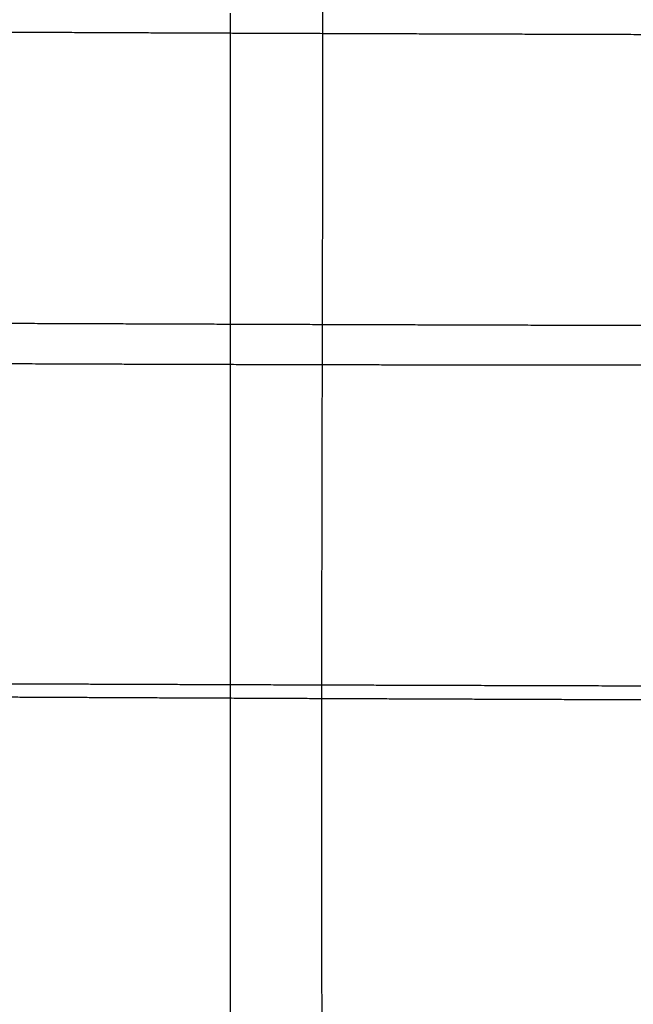
# Model space of a CAD drawing. Units: millimetres. Extents: x -295 to 295, y -19 to 1125.
# Drawn here: x -153 to -104, y 954 to 1032 of the extents above; entities that cross this region are included whole.
import ezdxf

# ---------------------------------------------------------------- set-up
doc = ezdxf.new("R2010")
doc.units = ezdxf.units.MM
doc.header["$MEASUREMENT"] = 0
doc.layers.add('Predefinito', color=7, linetype='Continuous', true_color=0x000000)

# ---------------------------------------------------------------- blocks, each defined once
blk = doc.blocks.new('Blocco 02')
at = {"layer": 'Predefinito'}
for points, knots in [([(-128.7260625871645, 639.1188820722145, -456.7578592420092), (-128.7214906024073, 643.3079121682937, -457.726585869052), (-128.715973205331, 647.4799002945091, -458.7091077594615), (-128.7098535855799, 651.6333332384422, -459.7147682474019), (-128.6954303781488, 660.9356280432262, -462.0501966236224), (-128.6810133172004, 670.1324159128654, -464.5909454791814), (-128.6735715647391, 675.207679629674, -466.0824686132311), (-128.6671970987104, 680.2460491394418, -467.6687087140344), (-128.6623415067559, 685.2455978893407, -469.3635935410297)], [723.7478075390991, 723.7478075390991, 723.7478075390991, 723.7478075390991, 723.7478075390991, 723.7478075390991, 745.661633174, 745.661633174, 745.661633174, 773.0617881368635, 773.0617881368635, 773.0617881368635, 773.0617881368635, 773.0617881368635, 773.0617881368635]), ([(-136.0908321693359, 640.625599276427, -446.8496002869515), (-136.0908321689149, 635.6831204344381, -445.6863585296157), (-136.0908321689149, 630.7355080643162, -444.5317804180312), (-136.0908321689149, 625.7823325658969, -443.3985573380448), (-136.0908321689149, 615.1217691655432, -441.0317140867211), (-136.0908321694938, 604.4301908941047, -438.8705796970198), (-136.090832169336, 598.7009107632645, -437.7920598256135), (-136.0908321689149, 592.9566158850546, -436.8116258083859), (-136.090832169336, 587.1921474537234, -435.9510738645126)], [126.5882592418842, 126.5882592418842, 126.5882592418842, 126.5882592418842, 126.5882592418842, 126.5882592418842, 151.876973498, 151.876973498, 151.876973498, 180.9563868495034, 180.9563868495034, 180.9563868495034, 180.9563868495034, 180.9563868495034, 180.9563868495034]), ([(-165.3624072765935, 639.1486005239801, -443.353140993104), (-163.956929605882, 639.1464599316823, -443.9443494600876), (-162.5483390132977, 639.1444431882463, -444.5294122222867), (-161.1373568429052, 639.1425485918882, -445.1079488179733), (-153.8926056425201, 639.1334430152933, -448.0397287135674), (-146.6458305590155, 639.1273570187644, -450.7744732841985), (-140.7278658433955, 639.1238521563577, -452.8821168663258), (-128.4056731087942, 639.1183898491755, -456.9929730993802), (-116.0844660823707, 639.1144123109672, -460.5628648316468), (-109.6967935824861, 639.1121431082288, -462.2767372428127), (-94.54051754930256, 639.1057570501789, -466.0057195995408), (-79.38746485587559, 639.0966325653452, -468.981122677987), (-70.58657398523744, 639.0904254391681, -470.4724156740007), (-51.17879770792477, 639.0757145841413, -473.2294510979133), (-31.78774622970504, 639.0624393678037, -474.8869648296303), (-21.23760983732243, 639.0566632856344, -475.482000456316), (-10.61798791974094, 639.0536830537657, -475.7771400430589), (-1.819127712750556e-10, 639.0536828030298, -475.7771402493178)], [0, 0, 0, 0, 0, 0, 0.04484208296723587, 0.04484208296723587, 0.04484208296723587, 0.230021674470399, 0.230021674470399, 0.230021674470399, 0.4250806425360055, 0.4250806425360055, 0.4250806425360055, 0.6875027401197686, 0.6875027401197686, 0.6875027401197686, 1, 1, 1, 1, 1, 1]), ([(-128.8149753440965, 586.2200627236784, -446.0306950012572), (-128.8114900069998, 591.5442914050084, -446.8162578523414), (-128.803997079171, 596.8590967320234, -447.7096830768731), (-128.7938710171736, 602.1628840718623, -448.6921997303833), (-128.7710321521479, 612.7499245659747, -450.7999818036071), (-128.7481214799587, 623.304952926412, -453.1234601652085), (-128.7379233954853, 628.5767293526463, -454.3216610379919), (-128.730197436023, 633.8465435979999, -455.5391198950672), (-128.7260625850915, 639.1188841694861, -456.7578597268046)], [669.6110282666637, 669.6110282666637, 669.6110282666637, 669.6110282666637, 669.6110282666637, 669.6110282666637, 696.679418862, 696.679418862, 696.679418862, 723.7478097199989, 723.7478097199989, 723.7478097199989, 723.7478097199989, 723.7478097199989, 723.7478097199989]), ([(-5.098665298877871e-10, 615.8678432335374, -463.3838949617605), (-9.95734727829365, 615.8678432313212, -463.3838949625541), (-19.91469443840262, 615.8670125647274, -463.1374684451299), (-29.81028827151713, 615.8653227966548, -462.6433532117833), (-48.63736283771826, 615.8623502329797, -461.0960096225151), (-67.4644374039195, 615.86016285067, -458.3975619813716), (-76.35126074360203, 615.8593850243186, -456.8614035897889), (-93.70196278307976, 615.8580654433674, -453.421633902161), (-111.0526647957304, 615.8575655944276, -449.0364242209084), (-119.4675238095045, 615.8576200299345, -446.6638872154568), (-132.6121249271008, 615.8582333441273, -442.5741613837573), (-145.7567260405863, 615.8587162223832, -437.8577359858287), (-150.538942431019, 615.8587998355129, -436.055628269797), (-157.3601421823012, 615.8586573025846, -433.3726266403943), (-164.1813419333166, 615.8579855172741, -430.5266484550142), (-166.2848170989495, 615.8577213304218, -429.6336370078171), (-168.3834613669252, 615.8573970982034, -428.7275925739099), (-170.4757975559905, 615.8570115818286, -427.809547224996)], [-5.097041159184575e-10, -5.097041159184575e-10, -5.097041159184575e-10, -5.097041159184575e-10, -5.097041159184575e-10, -5.097041159184575e-10, 49.7867363851, 49.7867363851, 49.7867363851, 94.7935657784, 94.7935657784, 94.7935657784, 138.848835802, 138.848835802, 138.848835802, 164.465491367, 164.465491367, 164.465491367, 175.9083540294355, 175.9083540294355, 175.9083540294355, 175.9083540294355, 175.9083540294355, 175.9083540294355]), ([(-1.722539609329583e-10, 612.920221240126, -470.4732935005899), (-10.62377820203226, 612.9202212416261, -470.4732935018476), (-21.25016613862413, 612.9155312316261, -470.1682607948513), (-31.80712268768936, 612.9055931816262, -469.5508559983516), (-51.20994288182938, 612.8794094313762, -467.8314502038496), (-70.6286828390195, 612.8433464423761, -464.97329588584), (-79.4339889750195, 612.825674582126, -463.42798821159), (-94.5930205848445, 612.795121096876, -460.34734649709), (-109.749498747769, 612.767754539876, -456.50446744159), (-116.136022311519, 612.757370316376, -454.74275958959), (-128.452291516769, 612.740315209876, -451.0855953403401), (-140.7636997370192, 612.731047759626, -446.9090931733408), (-146.675000683019, 612.7288947076261, -444.7778826878405), (-155.288093921702, 612.7293073905482, -441.5038265726008), (-163.8963825888033, 612.7355581627621, -437.9780573280011), (-166.6713004914673, 612.7382042372194, -436.8149852715571), (-169.4299458887907, 612.7414571523778, -435.633090118625), (-172.1717948120263, 612.745298498624, -434.4335581130418)], [-3.228510792045818e-10, -3.228510792045818e-10, -3.228510792045818e-10, -3.228510792045818e-10, -3.228510792045818e-10, -3.228510792045818e-10, 52.3296167897, 52.3296167897, 52.3296167897, 96.2738246045, 96.2738246045, 96.2738246045, 128.937658587, 128.937658587, 128.937658587, 159.947129691, 159.947129691, 159.947129691, 174.7794475621124, 174.7794475621124, 174.7794475621124, 174.7794475621124, 174.7794475621124, 174.7794475621124]), ([(-4.887320965710137e-10, 587.1921467989328, -458.5354216238333), (-9.957356773511558, 587.1921471617324, -458.5354214303962), (-19.91470163226409, 587.192147167279, -458.2742774697886), (-29.81029298939584, 587.1921471728818, -457.7511328471369), (-48.63736519295011, 587.1921471835246, -456.1767672810475), (-67.46443740650562, 587.1921471942937, -453.4619294143579), (-76.35126075074695, 587.1921471994356, -451.9122890465499), (-93.70196277672812, 587.1921472097166, -448.3999900821334), (-111.0526648025098, 587.1921472203419, -443.8902121899823), (-119.4675238195499, 587.1921472255499, -441.4531405754282), (-132.6121249226129, 587.1921472336395, -437.2856552830617), (-145.7567260446765, 587.1921472415867, -432.538779810511), (-150.5389424297007, 587.1921472444521, -430.7331822846417), (-158.8502573565655, 587.1921472493852, -427.4706647483926), (-167.1615722759062, 587.1921472542334, -423.989297836025), (-170.7443981776043, 587.1921472563072, -422.4483138532731), (-174.3052198316496, 587.192147258353, -420.8785184543487), (-177.8414191698097, 587.1921476186685, -419.2832265039791)], [0, 0, 0, 0, 0, 0, 49.78672778556584, 49.78672778556584, 49.78672778556584, 94.79356013495689, 94.79356013495689, 94.79356013495689, 138.8488330521486, 138.8488330521486, 138.8488330521486, 164.4654902996747, 164.4654902996747, 164.4654902996747, 184.0041368617737, 184.0041368617737, 184.0041368617737, 184.0041368617737, 184.0041368617737, 184.0041368617737]), ([(-136.090832169336, 587.1921476293439, -435.95107389073), (-136.0908321689149, 579.0712183575799, -434.7387363613434), (-136.0908321689149, 570.9340664781653, -433.6589051682142), (-136.090832169336, 562.7827393982418, -432.6809943442718), (-136.090832169336, 548.1481115544746, -431.0545847684857), (-136.0908321689149, 533.4853593951642, -429.6406363848616), (-136.0908321692921, 526.994947891654, -429.0544843288268), (-136.090832169336, 514.0254511087385, -427.9788800423122), (-136.090832169336, 501.0364270253867, -427.0852353366968), (-136.090832169336, 494.5483749065295, -426.6827109520696), (-136.090832169336, 488.0570196534042, -426.3120480008129), (-136.0908321692339, 481.5635757773792, -425.9658429799305)], [-1.517369108711871e-06, -1.517369108711871e-06, -1.517369108711871e-06, -1.517369108711871e-06, -1.517369108711871e-06, -1.517369108711871e-06, 48.9970561576, 48.9970561576, 48.9970561576, 87.8580724387, 87.8580724387, 87.8580724387, 126.5882615890771, 126.5882615890771, 126.5882615890771, 126.5882615890771, 126.5882615890771, 126.5882615890771]), ([(-179.0379173822291, 586.2751235298925, -426.5773016122535), (-174.9670955988772, 586.2694152971433, -428.4085890316284), (-170.8661618195472, 586.2640765193588, -430.2049663842848), (-166.7169232871629, 586.2590227417014, -431.971569630738), (-156.7171634520946, 586.2475426055372, -436.0967309449884), (-146.708280226165, 586.2373123550786, -439.9083563467927), (-140.8014779033793, 586.2314963895299, -442.0491529275724), (-128.4972833064715, 586.2195963089567, -446.2585884603489), (-116.1846740598443, 586.2083589549223, -449.9683022887001), (-109.7993695569375, 586.2027613826009, -451.760691336112), (-94.64418299878353, 586.1910174911501, -455.6824714906118), (-79.48296591361012, 586.18346955915, -458.8494865411609), (-70.67507376199264, 586.1810119087825, -460.4448754038323), (-51.24730891166324, 586.1775691680069, -463.4045042879769), (-31.83017182163124, 586.1756252465209, -465.1935477636403), (-21.26491484321775, 586.1737579595349, -465.8351023882391), (-10.63075832853759, 586.1728314986565, -466.1512091628756), (-1.529404720584468e-10, 586.1728316932331, -466.1512091233049)], [0, 0, 0, 0, 0, 0, 0.1224117581015323, 0.1224117581015323, 0.1224117581015323, 0.2925526495378858, 0.2925526495378858, 0.2925526495378858, 0.471770599204713, 0.471770599204713, 0.471770599204713, 0.7128810220816129, 0.7128810220816129, 0.7128810220816129, 1, 1, 1, 1, 1, 1]), ([(-128.6473879273756, 478.3935074982558, -436.1247659595797), (-128.6474746494371, 489.8744661432551, -436.7500256814519), (-128.672497087216, 501.0066840751462, -437.3084950217246), (-128.7025070012983, 511.8403242847361, -438.0507217235663), (-128.7555495048267, 532.9673820634224, -439.7552918066927), (-128.7951863096364, 554.5528057150499, -441.9656445153963), (-128.8098755709847, 565.1421244393309, -443.1496977945799), (-128.8176877580019, 575.7194576513723, -444.4827256377129), (-128.8149753435723, 586.2200641277963, -446.0306952081124)], [541.6019380561615, 541.6019380561615, 541.6019380561615, 541.6019380561615, 541.6019380561615, 541.6019380561615, 607.692981378, 607.692981378, 607.692981378, 669.6110298509138, 669.6110298509138, 669.6110298509138, 669.6110298509138, 669.6110298509138, 669.6110298509138])]:
    blk.add_open_spline(points, degree=5, knots=knots, dxfattribs=at)
blk = doc.blocks.new('SCOCCA COTEMPORANEA R00')
at = {"layer": 'Predefinito'}
blk.add_blockref('Blocco 02', (0, 0), dxfattribs=at)

msp = doc.modelspace()

# ---------------------------------------------------------------- block references
at = {"layer": 'Predefinito', "extrusion": (9.570914952476837e-15, 0.01017666563878957, 0.9999482163974674), "rotation": 360}
msp.add_blockref('SCOCCA COTEMPORANEA R00', (1.22503736502456e-13, 396.1040281581886, 8.070131434456354), dxfattribs=at)

doc.saveas('drawing.dxf')
